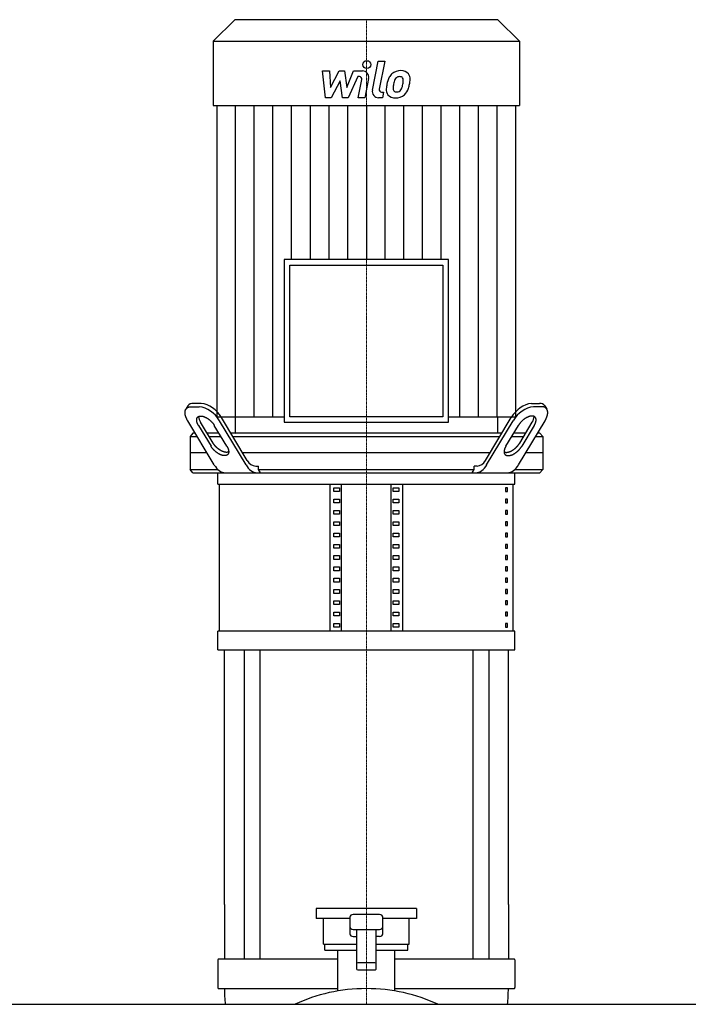
# Model space of a CAD drawing. Extents: x -1050 to 3000, y 0 to 1900.
# Drawn here: x 1988 to 2494, y 375 to 1120 of the extents above; entities that cross this region are included whole.
import ezdxf

# ---------------------------------------------------------------- set-up
doc = ezdxf.new("R2010")
doc.units = 0
doc.linetypes.add('DASHDOT', pattern=[1, 0.5, -0.25, 0, -0.25])
doc.layers.get('0').update_dxf_attribs({"color": 124})
doc.layers.add('CP_AXIS', color=143, linetype='DASHDOT', lineweight=18)
doc.layers.add('CP_DETAL', color=33, linetype='Continuous')

msp = doc.modelspace()

# ---------------------------------------------------------------- linework, layer by layer
at = {"extrusion": (0, 1, 0)}
for p, q in [((2150.42, 1120), (2134, 1103.73)), ((2349.58, 1120), (2150.42, 1120)), ((2349.58, 1120), (2366, 1103.73)), ((2134, 1103.73), (2366, 1103.73)), ((2134, 1103.73), (2134, 1054.93)), ((2366, 1103.73), (2366, 1054.93)), ((2134, 1054.93), (2366, 1054.93)), ((2136.85, 1054.93), (2136.85, 819.36)), ((2363.15, 819.36), (2363.15, 1054.93)), ((2187.84, 938.38), (2187.84, 815.24)), ((2312.16, 938.38), (2187.84, 938.38)), ((2192, 934.26), (2308, 934.26)), ((2192, 819.36), (2192, 934.26)), ((2308, 934.26), (2308, 819.36)), ((2312.16, 815.24), (2312.16, 938.38)), ((2114.82, 827.55), (2113.32, 825.05)), ((2124.87, 829.5), (2118.86, 829.5)), ((2375.13, 829.5), (2381.14, 829.5)), ((2385.18, 827.55), (2386.68, 825.05)), ((2117.35, 827), (2123.37, 827)), ((2382.65, 827), (2376.63, 827)), ((2134.87, 782.86), (2114.71, 816.39)), ((2122.85, 812.86), (2132.38, 797)), ((2133.89, 799.5), (2124.35, 815.36)), ((2144.41, 797), (2134.87, 812.86)), ((2136.85, 819.36), (2187.84, 819.36)), ((2158.93, 782.86), (2138.76, 816.39)), ((2159.81, 786.39), (2140.26, 818.89)), ((2150.64, 819.36), (2150.63, 807)), ((2187.84, 815.24), (2312.16, 815.24)), ((2308, 819.36), (2192, 819.36)), ((2312.16, 819.36), (2363.15, 819.36)), ((2340.19, 786.39), (2359.74, 818.89)), ((2341.07, 782.86), (2361.24, 816.39)), ((2349.36, 819.36), (2349.37, 807)), ((2355.59, 797), (2365.13, 812.86)), ((2365.13, 782.86), (2385.29, 816.39)), ((2366.11, 799.5), (2375.65, 815.36)), ((2377.15, 812.86), (2367.62, 797)), ((2118.63, 807), (2116.5, 804.5)), ((2120.36, 807), (2118.63, 807)), ((2138.4, 807), (2129.38, 807)), ((2352.58, 807), (2147.42, 807)), ((2370.62, 807), (2361.6, 807)), ((2381.37, 807), (2379.64, 807)), ((2381.37, 807), (2383.5, 804.5)), ((2116.5, 804.5), (2121.86, 804.5)), ((2116.5, 804.5), (2116.5, 779.5)), ((2130.88, 804.5), (2139.9, 804.5)), ((2148.92, 804.5), (2351.08, 804.5)), ((2360.1, 804.5), (2369.12, 804.5)), ((2378.14, 804.5), (2383.5, 804.5)), ((2383.5, 804.5), (2383.5, 779.5)), ((2129.38, 792), (2116.5, 792)), ((2343.56, 792), (2156.44, 792)), ((2383.5, 792), (2370.62, 792)), ((2116.5, 779.5), (2137.56, 779.5)), ((2118.63, 777), (2116.5, 779.5)), ((2137.5, 768.44), (2137.5, 777)), ((2166.18, 782), (2168.4, 782)), ((2168.4, 779.5), (2168.4, 782)), ((2168.4, 779.5), (2331.6, 779.5)), ((2333.82, 782), (2331.6, 782)), ((2331.6, 779.5), (2331.6, 782)), ((2362.44, 779.5), (2383.5, 779.5)), ((2362.5, 768.44), (2362.5, 777)), ((2381.37, 777), (2383.5, 779.5)), ((2137.5, 768.44), (2362.5, 768.44)), ((2138.75, 657.16), (2138.75, 768.44)), ((2222.5, 657.16), (2222.5, 768.44)), ((2231.16, 657.16), (2231.16, 768.44)), ((2268.84, 657.16), (2268.84, 768.44)), ((2277.5, 657.16), (2277.5, 768.44)), ((2361.25, 657.16), (2361.25, 768.44)), ((2225.39, 762.73), (2225.39, 765.59)), ((2225.39, 765.59), (2229.72, 765.59)), ((2229.72, 762.73), (2225.39, 762.73)), ((2229.72, 765.59), (2229.72, 762.73)), ((2270.28, 765.59), (2274.61, 765.59)), ((2270.28, 762.73), (2270.28, 765.59)), ((2274.61, 762.73), (2270.28, 762.73)), ((2274.61, 765.59), (2274.61, 762.73)), ((2356.81, 765.59), (2355.38, 765.59)), ((2355.38, 765.59), (2355.38, 762.73)), ((2355.38, 762.73), (2356.81, 762.73)), ((2356.81, 762.73), (2356.81, 765.59)), ((2225.39, 754.17), (2225.39, 757.03)), ((2225.39, 757.03), (2229.72, 757.03)), ((2229.72, 754.17), (2225.39, 754.17)), ((2229.72, 757.03), (2229.72, 754.17)), ((2270.28, 757.03), (2274.61, 757.03)), ((2270.28, 754.17), (2270.28, 757.03)), ((2274.61, 754.17), (2270.28, 754.17)), ((2274.61, 757.03), (2274.61, 754.17)), ((2356.81, 757.03), (2355.38, 757.03)), ((2355.38, 757.03), (2355.38, 754.17)), ((2355.38, 754.17), (2356.81, 754.17)), ((2356.81, 754.17), (2356.81, 757.03)), ((2225.39, 745.61), (2225.39, 748.47)), ((2225.39, 748.47), (2229.72, 748.47)), ((2229.72, 745.61), (2225.39, 745.61)), ((2229.72, 748.47), (2229.72, 745.61)), ((2270.28, 748.47), (2274.61, 748.47)), ((2270.28, 745.61), (2270.28, 748.47)), ((2274.61, 745.61), (2270.28, 745.61)), ((2274.61, 748.47), (2274.61, 745.61)), ((2356.81, 748.47), (2355.38, 748.47)), ((2355.38, 748.47), (2355.38, 745.61)), ((2355.38, 745.61), (2356.81, 745.61)), ((2356.81, 745.61), (2356.81, 748.47)), ((2225.39, 737.05), (2225.39, 739.91)), ((2225.39, 739.91), (2229.72, 739.91)), ((2229.72, 739.91), (2229.72, 737.05)), ((2270.28, 739.91), (2274.61, 739.91)), ((2270.28, 737.05), (2270.28, 739.91)), ((2274.61, 739.91), (2274.61, 737.05)), ((2356.81, 739.91), (2355.38, 739.91)), ((2355.38, 739.91), (2355.38, 737.05)), ((2356.81, 737.05), (2356.81, 739.91)), ((2229.72, 737.05), (2225.39, 737.05)), ((2225.39, 728.49), (2225.39, 731.35)), ((2225.39, 731.35), (2229.72, 731.35)), ((2229.72, 731.35), (2229.72, 728.49)), ((2274.61, 737.05), (2270.28, 737.05)), ((2270.28, 731.35), (2274.61, 731.35)), ((2270.28, 728.49), (2270.28, 731.35)), ((2274.61, 731.35), (2274.61, 728.49)), ((2355.38, 737.05), (2356.81, 737.05)), ((2356.81, 731.35), (2355.38, 731.35)), ((2355.38, 731.35), (2355.38, 728.49)), ((2356.81, 728.49), (2356.81, 731.35)), ((2229.72, 728.49), (2225.39, 728.49)), ((2274.61, 728.49), (2270.28, 728.49)), ((2355.38, 728.49), (2356.81, 728.49)), ((2225.39, 719.93), (2225.39, 722.79)), ((2225.39, 722.79), (2229.72, 722.79)), ((2229.72, 719.93), (2225.39, 719.93)), ((2229.72, 722.79), (2229.72, 719.93)), ((2270.28, 722.79), (2274.61, 722.79)), ((2270.28, 719.93), (2270.28, 722.79)), ((2274.61, 719.93), (2270.28, 719.93)), ((2274.61, 722.79), (2274.61, 719.93)), ((2356.81, 722.79), (2355.38, 722.79)), ((2355.38, 722.79), (2355.38, 719.93)), ((2355.38, 719.93), (2356.81, 719.93)), ((2356.81, 719.93), (2356.81, 722.79)), ((2225.39, 711.37), (2225.39, 714.23)), ((2225.39, 714.23), (2229.72, 714.23)), ((2229.72, 711.37), (2225.39, 711.37)), ((2229.72, 714.23), (2229.72, 711.37)), ((2270.28, 714.23), (2274.61, 714.23)), ((2270.28, 711.37), (2270.28, 714.23)), ((2274.61, 711.37), (2270.28, 711.37)), ((2274.61, 714.23), (2274.61, 711.37)), ((2356.81, 714.23), (2355.38, 714.23)), ((2355.38, 714.23), (2355.38, 711.37)), ((2355.38, 711.37), (2356.81, 711.37)), ((2356.81, 711.37), (2356.81, 714.23)), ((2225.39, 702.81), (2225.39, 705.66)), ((2225.39, 705.66), (2229.72, 705.66)), ((2229.72, 702.81), (2225.39, 702.81)), ((2229.72, 705.66), (2229.72, 702.81)), ((2270.28, 705.66), (2274.61, 705.66)), ((2270.28, 702.81), (2270.28, 705.66)), ((2274.61, 702.81), (2270.28, 702.81)), ((2274.61, 705.66), (2274.61, 702.81)), ((2356.81, 705.66), (2355.38, 705.66)), ((2355.38, 705.66), (2355.38, 702.81)), ((2355.38, 702.81), (2356.81, 702.81)), ((2356.81, 702.81), (2356.81, 705.66)), ((2225.39, 694.25), (2225.39, 697.1)), ((2225.39, 697.1), (2229.72, 697.1)), ((2229.72, 694.25), (2225.39, 694.25)), ((2229.72, 697.1), (2229.72, 694.25)), ((2270.28, 697.1), (2274.61, 697.1)), ((2270.28, 694.25), (2270.28, 697.1)), ((2274.61, 694.25), (2270.28, 694.25)), ((2274.61, 697.1), (2274.61, 694.25)), ((2356.81, 697.1), (2355.38, 697.1)), ((2355.38, 697.1), (2355.38, 694.25)), ((2355.38, 694.25), (2356.81, 694.25)), ((2356.81, 694.25), (2356.81, 697.1)), ((2225.39, 685.69), (2225.39, 688.54)), ((2225.39, 688.54), (2229.72, 688.54)), ((2229.72, 688.54), (2229.72, 685.69)), ((2270.28, 688.54), (2274.61, 688.54)), ((2270.28, 685.69), (2270.28, 688.54)), ((2274.61, 688.54), (2274.61, 685.69)), ((2356.81, 688.54), (2355.38, 688.54)), ((2355.38, 688.54), (2355.38, 685.69)), ((2356.81, 685.69), (2356.81, 688.54)), ((2229.72, 685.69), (2225.39, 685.69)), ((2225.39, 677.13), (2225.39, 679.98)), ((2225.39, 679.98), (2229.72, 679.98)), ((2229.72, 679.98), (2229.72, 677.13)), ((2274.61, 685.69), (2270.28, 685.69)), ((2270.28, 679.98), (2274.61, 679.98)), ((2270.28, 677.13), (2270.28, 679.98)), ((2274.61, 679.98), (2274.61, 677.13)), ((2355.38, 685.69), (2356.81, 685.69)), ((2356.81, 679.98), (2355.38, 679.98)), ((2355.38, 679.98), (2355.38, 677.13)), ((2356.81, 677.13), (2356.81, 679.98)), ((2229.72, 677.13), (2225.39, 677.13)), ((2225.39, 668.57), (2225.39, 671.42)), ((2225.39, 671.42), (2229.72, 671.42)), ((2229.72, 671.42), (2229.72, 668.57)), ((2274.61, 677.13), (2270.28, 677.13)), ((2270.28, 671.42), (2274.61, 671.42)), ((2270.28, 668.57), (2270.28, 671.42)), ((2274.61, 671.42), (2274.61, 668.57)), ((2355.38, 677.13), (2356.81, 677.13)), ((2356.81, 671.42), (2355.38, 671.42)), ((2355.38, 671.42), (2355.38, 668.57)), ((2356.81, 668.57), (2356.81, 671.42)), ((2229.72, 668.57), (2225.39, 668.57)), ((2274.61, 668.57), (2270.28, 668.57)), ((2355.38, 668.57), (2356.81, 668.57)), ((2362.5, 657.16), (2137.5, 657.16)), ((2137.5, 642.89), (2137.5, 657.16)), ((2225.39, 660.01), (2225.39, 662.86)), ((2225.39, 662.86), (2229.72, 662.86)), ((2229.72, 660.01), (2225.39, 660.01)), ((2229.72, 662.86), (2229.72, 660.01)), ((2270.28, 662.86), (2274.61, 662.86)), ((2270.28, 660.01), (2270.28, 662.86)), ((2274.61, 660.01), (2270.28, 660.01)), ((2274.61, 662.86), (2274.61, 660.01)), ((2356.81, 662.86), (2355.38, 662.86)), ((2355.38, 662.86), (2355.38, 660.01)), ((2355.38, 660.01), (2356.81, 660.01)), ((2356.81, 660.01), (2356.81, 662.86)), ((2362.5, 642.89), (2362.5, 657.16)), ((2137.5, 642.89), (2362.5, 642.89)), ((2142.5, 450), (2142.5, 642.89)), ((2157.38, 642.89), (2157.38, 450)), ((2169.38, 642.89), (2169.38, 450)), ((2330.62, 642.89), (2330.62, 450)), ((2342.62, 642.89), (2342.62, 450)), ((2357.5, 450), (2357.5, 642.89)), ((2288, 447.01), (2212, 447.01)), ((2212, 447.01), (2212, 439.53)), ((2237.5, 440.65), (2237.5, 427.84)), ((2260, 442.52), (2240, 442.52)), ((2262.5, 427.84), (2262.5, 440.65)), ((2288, 447.01), (2288, 439.53)), ((2237.5, 439.53), (2212, 439.53)), ((2217.5, 420.07), (2217.5, 439.53)), ((2288, 439.53), (2262.5, 439.53)), ((2282.5, 420.07), (2282.5, 439.53)), ((2240, 431.3), (2260, 431.3)), ((2242.5, 431.3), (2242.5, 401.37)), ((2257.5, 401.37), (2257.5, 431.3)), ((2217.5, 420.07), (2242.5, 420.07)), ((2218.5, 415.59), (2218.5, 420.07)), ((2257.5, 420.07), (2282.5, 420.07)), ((2281.5, 415.59), (2281.5, 420.07)), ((2218.5, 415.59), (2242.5, 415.59)), ((2228.5, 384.66), (2228.5, 415.59)), ((2257.5, 415.59), (2281.5, 415.59)), ((2271.5, 384.66), (2271.5, 415.59)), ((2137.5, 408.1), (2137.5, 387.16)), ((2228.5, 408.85), (2138.5, 408.85)), ((2256.5, 405.86), (2243.5, 405.86)), ((2361.5, 408.85), (2271.5, 408.85)), ((2362.5, 408.1), (2362.5, 387.16)), ((2243.5, 400.62), (2256.5, 400.62)), ((2138.5, 386.41), (2228.5, 386.41)), ((2271.5, 386.41), (2361.5, 386.41)), ((26, 374.55), (2974, 374.55))]:
    msp.add_line(p, q, dxfattribs=at)
for p, q in [((2150.63, 807), (2349.37, 807.16)), ((2118.63, 777), (2381.37, 777)), ((2137.5, 777), (2362.5, 777)), ((2169.91, 777), (2168.4, 779.5)), ((2330.09, 777), (2331.6, 779.5)), ((2142.5, 450), (2142.5, 408.85)), ((2157.38, 450), (2157.38, 408.85)), ((2169.38, 450), (2169.38, 408.85)), ((2330.62, 450), (2330.62, 408.85)), ((2342.62, 450), (2342.62, 408.85)), ((2357.5, 450), (2357.5, 408.85)), ((2240, 425.97), (2242.5, 425.97)), ((2260, 425.97), (2257.5, 425.97))]:
    msp.add_line(p, q)
for points in [[(2114.71, 816.39, 0), (2114.63, 816.52, 0), (2114.56, 816.65, 0), (2114.48, 816.78, 0), (2114.41, 816.91, 0), (2114.34, 817.04, 0), (2114.27, 817.17, 0), (2114.2, 817.3, 0), (2114.13, 817.43, 0), (2114.06, 817.56, 0), (2114, 817.69, 0), (2113.93, 817.82, 0), (2113.87, 817.95, 0), (2113.81, 818.08, 0), (2113.75, 818.21, 0), (2113.7, 818.33, 0), (2113.64, 818.46, 0), (2113.59, 818.59, 0), (2113.53, 818.72, 0), (2113.48, 818.84, 0), (2113.43, 818.97, 0), (2113.38, 819.1, 0), (2113.34, 819.22, 0), (2113.29, 819.35, 0), (2113.25, 819.47, 0), (2113.21, 819.6, 0), (2113.17, 819.72, 0), (2113.13, 819.84, 0), (2113.09, 819.97, 0), (2113.05, 820.09, 0), (2113.02, 820.21, 0), (2112.99, 820.33, 0), (2112.96, 820.45, 0), (2112.93, 820.57, 0), (2112.9, 820.69, 0), (2112.88, 820.81, 0), (2112.85, 820.93, 0), (2112.83, 821.05, 0), (2112.81, 821.16, 0), (2112.79, 821.28, 0), (2112.77, 821.39, 0), (2112.75, 821.51, 0), (2112.74, 821.62, 0), (2112.73, 821.73, 0), (2112.72, 821.85, 0), (2112.71, 821.96, 0), (2112.7, 822.07, 0), (2112.69, 822.18, 0), (2112.69, 822.29, 0), (2112.69, 822.39, 0), (2112.68, 822.5, 0), (2112.68, 822.61, 0), (2112.69, 822.71, 0), (2112.69, 822.82, 0), (2112.7, 822.92, 0), (2112.7, 823.02, 0), (2112.71, 823.12, 0), (2112.72, 823.22, 0), (2112.74, 823.32, 0), (2112.75, 823.42, 0), (2112.76, 823.52, 0), (2112.78, 823.61, 0), (2112.8, 823.71, 0), (2112.82, 823.8, 0), (2112.84, 823.89, 0), (2112.87, 823.98, 0), (2112.89, 824.08, 0), (2112.92, 824.16, 0), (2112.95, 824.25, 0), (2112.98, 824.34, 0), (2113.01, 824.42, 0), (2113.04, 824.51, 0), (2113.08, 824.59, 0), (2113.12, 824.67, 0), (2113.15, 824.76, 0), (2113.19, 824.83, 0), (2113.24, 824.91, 0), (2113.28, 824.99, 0), (2113.32, 825.07, 0), (2113.37, 825.14, 0), (2113.42, 825.21, 0), (2113.47, 825.28, 0), (2113.52, 825.35, 0), (2113.57, 825.42, 0), (2113.62, 825.49, 0), (2113.68, 825.56, 0), (2113.74, 825.62, 0), (2113.79, 825.69, 0), (2113.85, 825.75, 0), (2113.92, 825.81, 0), (2113.98, 825.87, 0), (2114.04, 825.93, 0), (2114.11, 825.98, 0), (2114.18, 826.04, 0), (2114.24, 826.09, 0), (2114.32, 826.14, 0), (2114.39, 826.19, 0), (2114.46, 826.24, 0), (2114.53, 826.29, 0), (2114.61, 826.34, 0), (2114.69, 826.38, 0), (2114.77, 826.42, 0), (2114.85, 826.46, 0), (2114.93, 826.5, 0), (2115.01, 826.54, 0), (2115.09, 826.58, 0), (2115.18, 826.62, 0), (2115.26, 826.65, 0), (2115.35, 826.68, 0), (2115.44, 826.71, 0), (2115.53, 826.74, 0), (2115.62, 826.77, 0), (2115.72, 826.8, 0), (2115.81, 826.82, 0), (2115.9, 826.84, 0), (2116, 826.87, 0), (2116.1, 826.89, 0), (2116.2, 826.9, 0), (2116.3, 826.92, 0), (2116.4, 826.94, 0), (2116.5, 826.95, 0), (2116.6, 826.96, 0), (2116.71, 826.97, 0), (2116.81, 826.98, 0), (2116.92, 826.99, 0), (2117.03, 826.99, 0), (2117.13, 827, 0), (2117.24, 827, 0), (2117.35, 827, 0)], [(2385.29, 816.39, 0), (2385.37, 816.52, 0), (2385.44, 816.65, 0), (2385.52, 816.78, 0), (2385.59, 816.91, 0), (2385.66, 817.04, 0), (2385.73, 817.17, 0), (2385.8, 817.3, 0), (2385.87, 817.43, 0), (2385.94, 817.56, 0), (2386, 817.69, 0), (2386.07, 817.82, 0), (2386.13, 817.95, 0), (2386.19, 818.08, 0), (2386.25, 818.21, 0), (2386.3, 818.33, 0), (2386.36, 818.46, 0), (2386.41, 818.59, 0), (2386.47, 818.72, 0), (2386.52, 818.84, 0), (2386.57, 818.97, 0), (2386.62, 819.1, 0), (2386.66, 819.22, 0), (2386.71, 819.35, 0), (2386.75, 819.47, 0), (2386.79, 819.6, 0), (2386.83, 819.72, 0), (2386.87, 819.84, 0), (2386.91, 819.97, 0), (2386.95, 820.09, 0), (2386.98, 820.21, 0), (2387.01, 820.33, 0), (2387.04, 820.45, 0), (2387.07, 820.57, 0), (2387.1, 820.69, 0), (2387.12, 820.81, 0), (2387.15, 820.93, 0), (2387.17, 821.05, 0), (2387.19, 821.16, 0), (2387.21, 821.28, 0), (2387.23, 821.39, 0), (2387.25, 821.51, 0), (2387.26, 821.62, 0), (2387.27, 821.73, 0), (2387.28, 821.85, 0), (2387.29, 821.96, 0), (2387.3, 822.07, 0), (2387.31, 822.18, 0), (2387.31, 822.29, 0), (2387.31, 822.39, 0), (2387.32, 822.5, 0), (2387.32, 822.61, 0), (2387.31, 822.71, 0), (2387.31, 822.82, 0), (2387.3, 822.92, 0), (2387.3, 823.02, 0), (2387.29, 823.12, 0), (2387.28, 823.22, 0), (2387.26, 823.32, 0), (2387.25, 823.42, 0), (2387.24, 823.52, 0), (2387.22, 823.61, 0), (2387.2, 823.71, 0), (2387.18, 823.8, 0), (2387.16, 823.89, 0), (2387.13, 823.98, 0), (2387.11, 824.08, 0), (2387.08, 824.16, 0), (2387.05, 824.25, 0), (2387.02, 824.34, 0), (2386.99, 824.42, 0), (2386.96, 824.51, 0), (2386.92, 824.59, 0), (2386.88, 824.67, 0), (2386.85, 824.76, 0), (2386.81, 824.83, 0), (2386.76, 824.91, 0), (2386.72, 824.99, 0), (2386.68, 825.07, 0), (2386.63, 825.14, 0), (2386.58, 825.21, 0), (2386.53, 825.28, 0), (2386.48, 825.35, 0), (2386.43, 825.42, 0), (2386.38, 825.49, 0), (2386.32, 825.56, 0), (2386.26, 825.62, 0), (2386.21, 825.69, 0), (2386.15, 825.75, 0), (2386.08, 825.81, 0), (2386.02, 825.87, 0), (2385.96, 825.93, 0), (2385.89, 825.98, 0), (2385.82, 826.04, 0), (2385.76, 826.09, 0), (2385.68, 826.14, 0), (2385.61, 826.19, 0), (2385.54, 826.24, 0), (2385.47, 826.29, 0), (2385.39, 826.34, 0), (2385.31, 826.38, 0), (2385.23, 826.42, 0), (2385.15, 826.46, 0), (2385.07, 826.5, 0), (2384.99, 826.54, 0), (2384.91, 826.58, 0), (2384.82, 826.62, 0), (2384.74, 826.65, 0), (2384.65, 826.68, 0), (2384.56, 826.71, 0), (2384.47, 826.74, 0), (2384.38, 826.77, 0), (2384.28, 826.8, 0), (2384.19, 826.82, 0), (2384.1, 826.84, 0), (2384, 826.87, 0), (2383.9, 826.89, 0), (2383.8, 826.9, 0), (2383.7, 826.92, 0), (2383.6, 826.94, 0), (2383.5, 826.95, 0), (2383.4, 826.96, 0), (2383.29, 826.97, 0), (2383.19, 826.98, 0), (2383.08, 826.99, 0), (2382.97, 826.99, 0), (2382.87, 827, 0), (2382.76, 827, 0), (2382.65, 827, 0)], [(2122.85, 812.86, 0), (2122.75, 813.03, 0), (2122.65, 813.2, 0), (2122.55, 813.38, 0), (2122.46, 813.55, 0), (2122.37, 813.72, 0), (2122.29, 813.9, 0), (2122.21, 814.07, 0), (2122.14, 814.24, 0), (2122.06, 814.41, 0), (2122, 814.58, 0), (2121.93, 814.74, 0), (2121.87, 814.91, 0), (2121.82, 815.08, 0), (2121.77, 815.24, 0), (2121.72, 815.4, 0), (2121.68, 815.56, 0), (2121.64, 815.72, 0), (2121.61, 815.88, 0), (2121.58, 816.04, 0), (2121.56, 816.19, 0), (2121.54, 816.34, 0), (2121.52, 816.49, 0), (2121.51, 816.64, 0), (2121.5, 816.79, 0), (2121.5, 816.93, 0), (2121.5, 817.07, 0), (2121.51, 817.21, 0), (2121.52, 817.34, 0), (2121.53, 817.48, 0), (2121.55, 817.61, 0), (2121.58, 817.73, 0), (2121.6, 817.86, 0), (2121.64, 817.98, 0), (2121.67, 818.1, 0), (2121.72, 818.21, 0), (2121.76, 818.32, 0), (2121.81, 818.43, 0), (2121.87, 818.54, 0), (2121.92, 818.64, 0), (2121.99, 818.74, 0), (2122.05, 818.83, 0), (2122.12, 818.92, 0), (2122.2, 819.01, 0), (2122.28, 819.09, 0), (2122.36, 819.17, 0), (2122.45, 819.25, 0), (2122.54, 819.32, 0), (2122.63, 819.39, 0), (2122.73, 819.46, 0), (2122.83, 819.52, 0), (2122.94, 819.57, 0), (2123.05, 819.62, 0), (2123.16, 819.67, 0), (2123.28, 819.72, 0), (2123.4, 819.76, 0), (2123.52, 819.79, 0), (2123.65, 819.82, 0), (2123.77, 819.85, 0), (2123.91, 819.88, 0), (2124.04, 819.89, 0), (2124.18, 819.91, 0), (2124.32, 819.92, 0), (2124.46, 819.93, 0), (2124.61, 819.93, 0), (2124.76, 819.93, 0), (2124.91, 819.92, 0), (2125.06, 819.91, 0), (2125.22, 819.89, 0), (2125.38, 819.88, 0), (2125.54, 819.85, 0), (2125.7, 819.82, 0), (2125.87, 819.79, 0), (2126.03, 819.76, 0), (2126.2, 819.72, 0), (2126.37, 819.67, 0), (2126.54, 819.62, 0), (2126.71, 819.57, 0), (2126.88, 819.52, 0), (2127.06, 819.46, 0), (2127.24, 819.39, 0), (2127.41, 819.32, 0), (2127.59, 819.25, 0), (2127.77, 819.17, 0), (2127.95, 819.09, 0), (2128.13, 819.01, 0), (2128.31, 818.92, 0), (2128.49, 818.83, 0), (2128.67, 818.74, 0), (2128.85, 818.64, 0), (2129.03, 818.54, 0), (2129.21, 818.43, 0), (2129.39, 818.32, 0), (2129.57, 818.21, 0), (2129.75, 818.1, 0), (2129.93, 817.98, 0), (2130.11, 817.86, 0), (2130.29, 817.73, 0), (2130.46, 817.61, 0), (2130.64, 817.48, 0), (2130.81, 817.34, 0), (2130.99, 817.21, 0), (2131.16, 817.07, 0), (2131.33, 816.93, 0), (2131.5, 816.79, 0), (2131.67, 816.64, 0), (2131.83, 816.49, 0), (2132, 816.34, 0), (2132.16, 816.19, 0), (2132.32, 816.04, 0), (2132.48, 815.88, 0), (2132.64, 815.72, 0), (2132.79, 815.56, 0), (2132.94, 815.4, 0), (2133.09, 815.24, 0), (2133.24, 815.08, 0), (2133.38, 814.91, 0), (2133.52, 814.74, 0), (2133.66, 814.58, 0), (2133.8, 814.41, 0), (2133.93, 814.24, 0), (2134.06, 814.07, 0), (2134.19, 813.9, 0), (2134.31, 813.72, 0), (2134.43, 813.55, 0), (2134.55, 813.38, 0), (2134.66, 813.2, 0), (2134.77, 813.03, 0), (2134.88, 812.86, 0)], [(2377.15, 812.86, 0), (2377.25, 813.03, 0), (2377.35, 813.2, 0), (2377.45, 813.38, 0), (2377.54, 813.55, 0), (2377.63, 813.72, 0), (2377.71, 813.9, 0), (2377.79, 814.07, 0), (2377.86, 814.24, 0), (2377.94, 814.41, 0), (2378, 814.58, 0), (2378.07, 814.74, 0), (2378.13, 814.91, 0), (2378.18, 815.08, 0), (2378.23, 815.24, 0), (2378.28, 815.4, 0), (2378.32, 815.56, 0), (2378.36, 815.72, 0), (2378.39, 815.88, 0), (2378.42, 816.04, 0), (2378.44, 816.19, 0), (2378.46, 816.34, 0), (2378.48, 816.49, 0), (2378.49, 816.64, 0), (2378.5, 816.79, 0), (2378.5, 816.93, 0), (2378.5, 817.07, 0), (2378.49, 817.21, 0), (2378.48, 817.34, 0), (2378.47, 817.48, 0), (2378.45, 817.61, 0), (2378.42, 817.73, 0), (2378.4, 817.86, 0), (2378.36, 817.98, 0), (2378.33, 818.1, 0), (2378.28, 818.21, 0), (2378.24, 818.32, 0), (2378.19, 818.43, 0), (2378.13, 818.54, 0), (2378.08, 818.64, 0), (2378.01, 818.74, 0), (2377.95, 818.83, 0), (2377.88, 818.92, 0), (2377.8, 819.01, 0), (2377.72, 819.09, 0), (2377.64, 819.17, 0), (2377.55, 819.25, 0), (2377.46, 819.32, 0), (2377.37, 819.39, 0), (2377.27, 819.46, 0), (2377.17, 819.52, 0), (2377.06, 819.57, 0), (2376.95, 819.62, 0), (2376.84, 819.67, 0), (2376.72, 819.72, 0), (2376.6, 819.76, 0), (2376.48, 819.79, 0), (2376.35, 819.82, 0), (2376.23, 819.85, 0), (2376.09, 819.88, 0), (2375.96, 819.89, 0), (2375.82, 819.91, 0), (2375.68, 819.92, 0), (2375.54, 819.93, 0), (2375.39, 819.93, 0), (2375.24, 819.93, 0), (2375.09, 819.92, 0), (2374.94, 819.91, 0), (2374.78, 819.89, 0), (2374.62, 819.88, 0), (2374.46, 819.85, 0), (2374.3, 819.82, 0), (2374.13, 819.79, 0), (2373.97, 819.76, 0), (2373.8, 819.72, 0), (2373.63, 819.67, 0), (2373.46, 819.62, 0), (2373.29, 819.57, 0), (2373.12, 819.52, 0), (2372.94, 819.46, 0), (2372.76, 819.39, 0), (2372.59, 819.32, 0), (2372.41, 819.25, 0), (2372.23, 819.17, 0), (2372.05, 819.09, 0), (2371.87, 819.01, 0), (2371.69, 818.92, 0), (2371.51, 818.83, 0), (2371.33, 818.74, 0), (2371.15, 818.64, 0), (2370.97, 818.54, 0), (2370.79, 818.43, 0), (2370.61, 818.32, 0), (2370.43, 818.21, 0), (2370.25, 818.1, 0), (2370.07, 817.98, 0), (2369.89, 817.86, 0), (2369.71, 817.73, 0), (2369.54, 817.61, 0), (2369.36, 817.48, 0), (2369.19, 817.34, 0), (2369.01, 817.21, 0), (2368.84, 817.07, 0), (2368.67, 816.93, 0), (2368.5, 816.79, 0), (2368.33, 816.64, 0), (2368.17, 816.49, 0), (2368, 816.34, 0), (2367.84, 816.19, 0), (2367.68, 816.04, 0), (2367.52, 815.88, 0), (2367.36, 815.72, 0), (2367.21, 815.56, 0), (2367.06, 815.4, 0), (2366.91, 815.24, 0), (2366.76, 815.08, 0), (2366.62, 814.91, 0), (2366.48, 814.74, 0), (2366.34, 814.58, 0), (2366.2, 814.41, 0), (2366.07, 814.24, 0), (2365.94, 814.07, 0), (2365.81, 813.9, 0), (2365.69, 813.72, 0), (2365.57, 813.55, 0), (2365.45, 813.38, 0), (2365.34, 813.2, 0), (2365.23, 813.03, 0), (2365.12, 812.86, 0)], [(2145.76, 792.75, 0), (2145.69, 792.72, 0), (2145.63, 792.69, 0), (2145.56, 792.67, 0), (2145.49, 792.64, 0), (2145.42, 792.62, 0), (2145.34, 792.59, 0), (2145.27, 792.57, 0), (2145.2, 792.55, 0), (2145.12, 792.53, 0), (2145.04, 792.52, 0), (2144.97, 792.5, 0), (2144.89, 792.49, 0), (2144.81, 792.47, 0), (2144.73, 792.46, 0), (2144.64, 792.45, 0), (2144.56, 792.45, 0), (2144.48, 792.44, 0), (2144.39, 792.43, 0), (2144.31, 792.43, 0), (2144.22, 792.43, 0), (2144.13, 792.43, 0), (2144.04, 792.43, 0), (2143.95, 792.43, 0), (2143.86, 792.44, 0), (2143.77, 792.44, 0), (2143.68, 792.45, 0), (2143.59, 792.46, 0), (2143.49, 792.47, 0), (2143.4, 792.48, 0), (2143.3, 792.49, 0), (2143.21, 792.51, 0), (2143.11, 792.52, 0), (2143.01, 792.54, 0), (2142.91, 792.56, 0), (2142.82, 792.58, 0), (2142.72, 792.6, 0), (2142.62, 792.63, 0), (2142.52, 792.65, 0), (2142.41, 792.68, 0), (2142.31, 792.71, 0), (2142.21, 792.74, 0), (2142.11, 792.77, 0), (2142.01, 792.8, 0), (2141.9, 792.83, 0), (2141.8, 792.87, 0), (2141.69, 792.91, 0), (2141.59, 792.94, 0), (2141.48, 792.98, 0), (2141.38, 793.02, 0), (2141.27, 793.07, 0), (2141.17, 793.11, 0), (2141.06, 793.16, 0), (2140.95, 793.2, 0), (2140.85, 793.25, 0), (2140.74, 793.3, 0), (2140.63, 793.35, 0), (2140.52, 793.4, 0), (2140.42, 793.45, 0), (2140.31, 793.51, 0), (2140.2, 793.56, 0), (2140.09, 793.62, 0), (2139.98, 793.68, 0), (2139.88, 793.74, 0), (2139.77, 793.8, 0), (2139.66, 793.86, 0), (2139.55, 793.92, 0), (2139.45, 793.99, 0), (2139.34, 794.05, 0), (2139.23, 794.12, 0), (2139.12, 794.19, 0), (2139.02, 794.26, 0), (2138.91, 794.33, 0), (2138.8, 794.4, 0), (2138.7, 794.47, 0), (2138.59, 794.55, 0), (2138.48, 794.62, 0), (2138.38, 794.7, 0), (2138.27, 794.77, 0), (2138.17, 794.85, 0), (2138.06, 794.93, 0), (2137.96, 795.01, 0), (2137.85, 795.09, 0), (2137.75, 795.17, 0), (2137.65, 795.25, 0), (2137.55, 795.33, 0), (2137.44, 795.42, 0), (2137.34, 795.5, 0), (2137.24, 795.59, 0), (2137.14, 795.68, 0), (2137.04, 795.76, 0), (2136.94, 795.85, 0), (2136.84, 795.94, 0), (2136.75, 796.03, 0), (2136.65, 796.12, 0), (2136.55, 796.21, 0), (2136.46, 796.31, 0), (2136.36, 796.4, 0), (2136.27, 796.49, 0), (2136.17, 796.59, 0), (2136.08, 796.68, 0), (2135.99, 796.78, 0), (2135.9, 796.87, 0), (2135.81, 796.97, 0), (2135.72, 797.06, 0), (2135.63, 797.16, 0), (2135.54, 797.26, 0), (2135.46, 797.36, 0), (2135.37, 797.46, 0), (2135.29, 797.56, 0), (2135.2, 797.66, 0), (2135.12, 797.76, 0), (2135.04, 797.86, 0), (2134.96, 797.96, 0), (2134.88, 798.06, 0), (2134.8, 798.16, 0), (2134.72, 798.26, 0), (2134.65, 798.37, 0), (2134.57, 798.47, 0), (2134.5, 798.57, 0), (2134.43, 798.67, 0), (2134.35, 798.78, 0), (2134.28, 798.88, 0), (2134.21, 798.98, 0), (2134.15, 799.09, 0), (2134.08, 799.19, 0), (2134.01, 799.29, 0), (2133.95, 799.4, 0), (2133.89, 799.5, 0)], [(2354.24, 792.75, 0), (2354.31, 792.72, 0), (2354.37, 792.69, 0), (2354.44, 792.67, 0), (2354.51, 792.64, 0), (2354.58, 792.62, 0), (2354.66, 792.59, 0), (2354.73, 792.57, 0), (2354.8, 792.55, 0), (2354.88, 792.53, 0), (2354.96, 792.52, 0), (2355.03, 792.5, 0), (2355.11, 792.49, 0), (2355.19, 792.47, 0), (2355.27, 792.46, 0), (2355.36, 792.45, 0), (2355.44, 792.45, 0), (2355.52, 792.44, 0), (2355.61, 792.43, 0), (2355.69, 792.43, 0), (2355.78, 792.43, 0), (2355.87, 792.43, 0), (2355.96, 792.43, 0), (2356.05, 792.43, 0), (2356.14, 792.44, 0), (2356.23, 792.44, 0), (2356.32, 792.45, 0), (2356.41, 792.46, 0), (2356.51, 792.47, 0), (2356.6, 792.48, 0), (2356.7, 792.49, 0), (2356.79, 792.51, 0), (2356.89, 792.52, 0), (2356.99, 792.54, 0), (2357.09, 792.56, 0), (2357.18, 792.58, 0), (2357.28, 792.6, 0), (2357.38, 792.63, 0), (2357.48, 792.65, 0), (2357.59, 792.68, 0), (2357.69, 792.71, 0), (2357.79, 792.74, 0), (2357.89, 792.77, 0), (2357.99, 792.8, 0), (2358.1, 792.83, 0), (2358.2, 792.87, 0), (2358.31, 792.91, 0), (2358.41, 792.94, 0), (2358.52, 792.98, 0), (2358.62, 793.02, 0), (2358.73, 793.07, 0), (2358.83, 793.11, 0), (2358.94, 793.16, 0), (2359.05, 793.2, 0), (2359.15, 793.25, 0), (2359.26, 793.3, 0), (2359.37, 793.35, 0), (2359.48, 793.4, 0), (2359.58, 793.45, 0), (2359.69, 793.51, 0), (2359.8, 793.56, 0), (2359.91, 793.62, 0), (2360.02, 793.68, 0), (2360.12, 793.74, 0), (2360.23, 793.8, 0), (2360.34, 793.86, 0), (2360.45, 793.92, 0), (2360.55, 793.99, 0), (2360.66, 794.05, 0), (2360.77, 794.12, 0), (2360.88, 794.19, 0), (2360.98, 794.26, 0), (2361.09, 794.33, 0), (2361.2, 794.4, 0), (2361.3, 794.47, 0), (2361.41, 794.55, 0), (2361.52, 794.62, 0), (2361.62, 794.7, 0), (2361.73, 794.77, 0), (2361.83, 794.85, 0), (2361.94, 794.93, 0), (2362.04, 795.01, 0), (2362.15, 795.09, 0), (2362.25, 795.17, 0), (2362.35, 795.25, 0), (2362.45, 795.33, 0), (2362.56, 795.42, 0), (2362.66, 795.5, 0), (2362.76, 795.59, 0), (2362.86, 795.68, 0), (2362.96, 795.76, 0), (2363.06, 795.85, 0), (2363.16, 795.94, 0), (2363.25, 796.03, 0), (2363.35, 796.12, 0), (2363.45, 796.21, 0), (2363.54, 796.31, 0), (2363.64, 796.4, 0), (2363.73, 796.49, 0), (2363.83, 796.59, 0), (2363.92, 796.68, 0), (2364.01, 796.78, 0), (2364.1, 796.87, 0), (2364.19, 796.97, 0), (2364.28, 797.06, 0), (2364.37, 797.16, 0), (2364.46, 797.26, 0), (2364.54, 797.36, 0), (2364.63, 797.46, 0), (2364.71, 797.56, 0), (2364.8, 797.66, 0), (2364.88, 797.76, 0), (2364.96, 797.86, 0), (2365.04, 797.96, 0), (2365.12, 798.06, 0), (2365.2, 798.16, 0), (2365.28, 798.26, 0), (2365.35, 798.37, 0), (2365.43, 798.47, 0), (2365.5, 798.57, 0), (2365.57, 798.67, 0), (2365.65, 798.78, 0), (2365.72, 798.88, 0), (2365.79, 798.98, 0), (2365.85, 799.09, 0), (2365.92, 799.19, 0), (2365.99, 799.29, 0), (2366.05, 799.4, 0), (2366.11, 799.5, 0)], [(2144.41, 797, 0), (2144.51, 796.83, 0), (2144.61, 796.65, 0), (2144.71, 796.48, 0), (2144.8, 796.31, 0), (2144.89, 796.13, 0), (2144.97, 795.96, 0), (2145.05, 795.79, 0), (2145.12, 795.62, 0), (2145.19, 795.45, 0), (2145.26, 795.28, 0), (2145.33, 795.11, 0), (2145.39, 794.95, 0), (2145.44, 794.78, 0), (2145.49, 794.62, 0), (2145.54, 794.46, 0), (2145.58, 794.29, 0), (2145.62, 794.13, 0), (2145.65, 793.98, 0), (2145.68, 793.82, 0), (2145.7, 793.67, 0), (2145.72, 793.51, 0), (2145.74, 793.36, 0), (2145.75, 793.22, 0), (2145.76, 793.07, 0), (2145.76, 792.93, 0), (2145.76, 792.79, 0), (2145.75, 792.65, 0), (2145.74, 792.51, 0), (2145.73, 792.38, 0), (2145.71, 792.25, 0), (2145.68, 792.12, 0), (2145.65, 792, 0), (2145.62, 791.88, 0), (2145.59, 791.76, 0), (2145.54, 791.65, 0), (2145.5, 791.53, 0), (2145.45, 791.43, 0), (2145.39, 791.32, 0), (2145.34, 791.22, 0), (2145.27, 791.12, 0), (2145.21, 791.03, 0), (2145.14, 790.93, 0), (2145.06, 790.85, 0), (2144.98, 790.76, 0), (2144.9, 790.68, 0), (2144.81, 790.61, 0), (2144.72, 790.54, 0), (2144.63, 790.47, 0), (2144.53, 790.4, 0), (2144.43, 790.34, 0), (2144.32, 790.29, 0), (2144.21, 790.23, 0), (2144.1, 790.19, 0), (2143.98, 790.14, 0), (2143.86, 790.1, 0), (2143.74, 790.06, 0), (2143.61, 790.03, 0), (2143.48, 790.01, 0), (2143.35, 789.98, 0), (2143.22, 789.96, 0), (2143.08, 789.95, 0), (2142.94, 789.94, 0), (2142.8, 789.93, 0), (2142.65, 789.93, 0), (2142.5, 789.93, 0), (2142.35, 789.94, 0), (2142.19, 789.95, 0), (2142.04, 789.96, 0), (2141.88, 789.98, 0), (2141.72, 790.01, 0), (2141.56, 790.03, 0), (2141.39, 790.06, 0), (2141.23, 790.1, 0), (2141.06, 790.14, 0), (2140.89, 790.19, 0), (2140.72, 790.23, 0), (2140.55, 790.29, 0), (2140.37, 790.34, 0), (2140.2, 790.4, 0), (2140.02, 790.47, 0), (2139.85, 790.54, 0), (2139.67, 790.61, 0), (2139.49, 790.68, 0), (2139.31, 790.76, 0), (2139.13, 790.85, 0), (2138.95, 790.93, 0), (2138.77, 791.03, 0), (2138.59, 791.12, 0), (2138.41, 791.22, 0), (2138.23, 791.32, 0), (2138.05, 791.43, 0), (2137.87, 791.53, 0), (2137.69, 791.65, 0), (2137.51, 791.76, 0), (2137.33, 791.88, 0), (2137.15, 792, 0), (2136.97, 792.12, 0), (2136.8, 792.25, 0), (2136.62, 792.38, 0), (2136.45, 792.51, 0), (2136.27, 792.65, 0), (2136.1, 792.79, 0), (2135.93, 792.93, 0), (2135.76, 793.07, 0), (2135.59, 793.22, 0), (2135.43, 793.36, 0), (2135.26, 793.51, 0), (2135.1, 793.67, 0), (2134.94, 793.82, 0), (2134.78, 793.98, 0), (2134.62, 794.13, 0), (2134.47, 794.29, 0), (2134.32, 794.46, 0), (2134.17, 794.62, 0), (2134.02, 794.78, 0), (2133.88, 794.95, 0), (2133.74, 795.11, 0), (2133.6, 795.28, 0), (2133.46, 795.45, 0), (2133.33, 795.62, 0), (2133.2, 795.79, 0), (2133.07, 795.96, 0), (2132.95, 796.13, 0), (2132.83, 796.31, 0), (2132.71, 796.48, 0), (2132.6, 796.65, 0), (2132.49, 796.83, 0), (2132.38, 797, 0)], [(2355.59, 797, 0), (2355.49, 796.83, 0), (2355.39, 796.65, 0), (2355.29, 796.48, 0), (2355.2, 796.31, 0), (2355.11, 796.13, 0), (2355.03, 795.96, 0), (2354.95, 795.79, 0), (2354.88, 795.62, 0), (2354.81, 795.45, 0), (2354.74, 795.28, 0), (2354.67, 795.11, 0), (2354.61, 794.95, 0), (2354.56, 794.78, 0), (2354.51, 794.62, 0), (2354.46, 794.46, 0), (2354.42, 794.29, 0), (2354.38, 794.13, 0), (2354.35, 793.98, 0), (2354.32, 793.82, 0), (2354.3, 793.67, 0), (2354.28, 793.51, 0), (2354.26, 793.36, 0), (2354.25, 793.22, 0), (2354.24, 793.07, 0), (2354.24, 792.93, 0), (2354.24, 792.79, 0), (2354.25, 792.65, 0), (2354.26, 792.51, 0), (2354.27, 792.38, 0), (2354.29, 792.25, 0), (2354.32, 792.12, 0), (2354.35, 792, 0), (2354.38, 791.88, 0), (2354.41, 791.76, 0), (2354.46, 791.65, 0), (2354.5, 791.53, 0), (2354.55, 791.43, 0), (2354.61, 791.32, 0), (2354.66, 791.22, 0), (2354.73, 791.12, 0), (2354.79, 791.03, 0), (2354.86, 790.93, 0), (2354.94, 790.85, 0), (2355.02, 790.76, 0), (2355.1, 790.68, 0), (2355.19, 790.61, 0), (2355.28, 790.54, 0), (2355.37, 790.47, 0), (2355.47, 790.4, 0), (2355.57, 790.34, 0), (2355.68, 790.29, 0), (2355.79, 790.23, 0), (2355.9, 790.19, 0), (2356.02, 790.14, 0), (2356.14, 790.1, 0), (2356.26, 790.06, 0), (2356.39, 790.03, 0), (2356.52, 790.01, 0), (2356.65, 789.98, 0), (2356.78, 789.96, 0), (2356.92, 789.95, 0), (2357.06, 789.94, 0), (2357.2, 789.93, 0), (2357.35, 789.93, 0), (2357.5, 789.93, 0), (2357.65, 789.94, 0), (2357.81, 789.95, 0), (2357.96, 789.96, 0), (2358.12, 789.98, 0), (2358.28, 790.01, 0), (2358.44, 790.03, 0), (2358.61, 790.06, 0), (2358.77, 790.1, 0), (2358.94, 790.14, 0), (2359.11, 790.19, 0), (2359.28, 790.23, 0), (2359.45, 790.29, 0), (2359.63, 790.34, 0), (2359.8, 790.4, 0), (2359.98, 790.47, 0), (2360.15, 790.54, 0), (2360.33, 790.61, 0), (2360.51, 790.68, 0), (2360.69, 790.76, 0), (2360.87, 790.85, 0), (2361.05, 790.93, 0), (2361.23, 791.03, 0), (2361.41, 791.12, 0), (2361.59, 791.22, 0), (2361.77, 791.32, 0), (2361.95, 791.43, 0), (2362.13, 791.53, 0), (2362.31, 791.65, 0), (2362.49, 791.76, 0), (2362.67, 791.88, 0), (2362.85, 792, 0), (2363.03, 792.12, 0), (2363.2, 792.25, 0), (2363.38, 792.38, 0), (2363.55, 792.51, 0), (2363.73, 792.65, 0), (2363.9, 792.79, 0), (2364.07, 792.93, 0), (2364.24, 793.07, 0), (2364.41, 793.22, 0), (2364.57, 793.36, 0), (2364.74, 793.51, 0), (2364.9, 793.67, 0), (2365.06, 793.82, 0), (2365.22, 793.98, 0), (2365.38, 794.13, 0), (2365.53, 794.29, 0), (2365.68, 794.46, 0), (2365.83, 794.62, 0), (2365.98, 794.78, 0), (2366.12, 794.95, 0), (2366.26, 795.11, 0), (2366.4, 795.28, 0), (2366.54, 795.45, 0), (2366.67, 795.62, 0), (2366.8, 795.79, 0), (2366.93, 795.96, 0), (2367.05, 796.13, 0), (2367.17, 796.31, 0), (2367.29, 796.48, 0), (2367.4, 796.65, 0), (2367.51, 796.83, 0), (2367.62, 797, 0)]]:
    msp.add_polyline3d(points)
for centre, major_axis, ratio, start_param, end_param in [((2118.46, 823.89), (0, 5.63), 0.850318, -0.083796, 0.861952), ((2122.27, 803.53), (0, 26.15), 0.850318, -0.942811, -0.116995), ((2377.73, 803.53), (0, 26.15), 0.850318, 0.116995, 0.942811), ((2381.54, 823.89), (0, 5.63), 0.850318, -0.861952, 0.083796), ((2121.4, 802.3), (0, 24.81), 0.850318, -0.966525, -0.093281), ((2378.6, 802.3), (0, 24.81), 0.850318, 0.093281, 0.966525), ((2128.76, 819.71), (0, 6.77), 0.850318, 1.586657, 2.26971), ((2371.24, 819.71), (0, 6.77), 0.850318, 4.013475, 4.696528), ((2144.07, 789.85), (0, 12.88), 0.850318, 2.145017, 3.078363), ((2167.96, 789.54), (0, 12.55), 0.850318, 2.131933, 3.091447), ((2166.58, 791.4), (0, 9.42), 0.850318, 2.131933, 3.091447), ((2332.04, 789.54), (0, 12.55), 0.850318, 3.191738, 4.151252), ((2333.42, 791.4), (0, 9.42), 0.850318, 3.191738, 4.151252), ((2355.93, 789.85), (0, 12.88), 0.850318, 3.204822, 4.138168), ((2240, 440.65), (2.5, 0), 0.748141, 1.570796, 3.141593), ((2260, 440.65), (-2.5, 0), 0.748141, 3.141593, 4.712389), ((2240, 433.17), (-2.5, 0), 0.748141, 0, 1.570796), ((2260, 433.17), (2.5, 0), 0.748141, 4.712389, 6.283185), ((2240, 427.84), (-2.5, 0), 0.748141, 0, 1.570796), ((2260, 427.84), (2.5, 0), 0.748141, 4.712389, 6.283185), ((2138.5, 408.1), (-1, 0), 0.748141, -1.570796, 0), ((2243.5, 405.11), (-1, 0), 0.748141, -1.570796, 0), ((2256.5, 405.11), (1, 0), 0.748141, 0, 1.570796), ((2361.5, 408.1), (1, 0), 0.748141, 0, 1.570796), ((2243.5, 401.37), (1, 0), 0.748141, 3.141593, 4.712389), ((2256.5, 401.37), (-1, 0), 0.748141, 1.570796, 3.141593), ((2138.5, 387.16), (1, 0), 0.748141, 3.141593, 4.712389), ((2336.5, 386.41), (194, 0), 0.748141, 3.141593, 3.223385), ((2250, 311.59), (-100, 0), 0.748141, -1.570796, -1.000054), ((2250, 311.59), (100, 0), 0.748141, 1.000054, 1.570796), ((2163.5, 386.41), (-194, 0), 0.748141, 3.0598, 3.141593), ((2361.5, 387.16), (-1, 0), 0.748141, 1.570796, 3.141593)]:
    msp.add_ellipse(centre, major_axis=major_axis, ratio=ratio, start_param=start_param, end_param=end_param)
at = {"layer": 'CP_AXIS'}
for p, q in [((2250, 807), (2250, 1120)), ((2250, 807), (2250, 777)), ((2250, 777), (2250, 642.89)), ((2250, 642.89), (2250, 450)), ((2250, 450), (2250, 374.55))]:
    msp.add_line(p, q, dxfattribs=at)
at = {"layer": 'CP_DETAL'}
for p, q in [((2254.55, 1066.68), (2258.82, 1088.64)), ((2258.82, 1088.64), (2263.87, 1088.64)), ((2263.87, 1088.64), (2259.74, 1067.38)), ((2216.87, 1081.21), (2222.08, 1081.21)), ((2219, 1060.96), (2216.87, 1081.21)), ((2222.08, 1081.21), (2222.92, 1068.7)), ((2222.92, 1068.7), (2229.47, 1081.21)), ((2229.47, 1081.21), (2233.41, 1081.21)), ((2233.41, 1081.21), (2235.14, 1068.7)), ((2235.14, 1068.7), (2240.2, 1081.21)), ((2240.2, 1081.21), (2246.99, 1081.23)), ((2230.12, 1073.67), (2223.42, 1060.96)), ((2231.89, 1060.96), (2230.12, 1073.67)), ((2243.58, 1076.94), (2236.3, 1060.96)), ((2244.76, 1076.94), (2243.58, 1076.94)), ((2243.86, 1060.95), (2246.53, 1074.8)), ((2251.71, 1075.52), (2248.91, 1060.95)), ((2223.42, 1060.96), (2219, 1060.96)), ((2236.3, 1060.96), (2231.89, 1060.96)), ((2248.91, 1060.95), (2243.86, 1060.95)), ((2262.22, 1060.96), (2259.26, 1060.96)), ((2261.51, 1065.24), (2263.05, 1065.24)), ((2263.05, 1065.24), (2262.22, 1060.96)), ((2150.99, 819.36), (2150.99, 1054.93)), ((2165.13, 819.36), (2165.13, 1054.93)), ((2179.28, 819.36), (2179.28, 1054.93)), ((2193.42, 938.38), (2193.42, 1054.93)), ((2207.57, 938.38), (2207.57, 1054.93)), ((2221.71, 938.38), (2221.71, 1054.93)), ((2235.86, 938.38), (2235.86, 1054.93)), ((2250, 1054.93), (2250, 938.38)), ((2264.14, 938.38), (2264.14, 1054.93)), ((2278.29, 938.38), (2278.29, 1054.93)), ((2292.43, 938.38), (2292.43, 1054.93)), ((2306.58, 938.38), (2306.58, 1054.93)), ((2320.72, 819.36), (2320.72, 1054.93)), ((2334.87, 819.36), (2334.87, 1054.93)), ((2349.01, 819.36), (2349.01, 1054.93))]:
    msp.add_line(p, q, dxfattribs=at)
msp.add_circle((2250.34, 1085.97), 3, dxfattribs=at)
for centre, radius, start, end in [((2246.99, 1076.43), 4.8, 349.14628, 90.1097), ((2275.97, 1071.4), 10.05, 89.32867, 131.19838), ((2276.55, 1074.49), 6.97, 39.86254, 93.78775), ((2244.76, 1075.14), 1.8, 349.12824, 90.03612), ((2283.05, 1068.36), 17.74, 153.11154, 171.0742), ((2275.48, 1071.78), 9.44, 130.4936, 150.86472), ((2276.36, 1071.98), 5.44, 132.32247, 168.54459), ((2275.12, 1073.18), 3.72, 88.6944, 130.59674), ((2275.28, 1073.51), 3.39, 69.364, 91.28334), ((2275.66, 1074.6), 2.23, 38.89188, 68.62272), ((2274.95, 1074.23), 3.02, 358.4755, 35.93303), ((2258.7, 1074.66), 19.28, 349.37609, 358.47941), ((2276.99, 1075.27), 6.13, 357.21753, 36.91765), ((2262.75, 1075.42), 20.37, 347.78458, 358.75865), ((2259.26, 1065.76), 4.8, 169.00415, 270), ((2261.51, 1067.04), 1.8, 169.00415, 270), ((2271.33, 1066.99), 6.29, 173.44296, 216.79019), ((2289.07, 1066.25), 24.04, 168.33329, 176.52588), ((2273.36, 1068.02), 3.17, 173.0647, 215.67225), ((2287.64, 1067.44), 17.45, 167.85106, 176.83157), ((2297.61, 1065.95), 27.51, 165.01044, 169.18658), ((2272.74, 1067.82), 2.55, 220.25404, 274.7357), ((2273.08, 1069.01), 3.72, 287.23719, 310.2783), ((2272.48, 1069.61), 4.57, 311.13806, 334.81622), ((2262.64, 1073.74), 15.24, 336.53024, 350.06328), ((2272.26, 1070.79), 10.03, 311.00226, 344.05833), ((2253.44, 1076.7), 29.76, 343.06336, 349.16054), ((2271.56, 1067.5), 6.79, 219.11758, 274.24105), ((2272.12, 1071.05), 10.32, 269.67378, 310.63898), ((2272.29, 1074.19), 8.93, 274.18455, 282.23013)]:
    msp.add_arc(centre, radius, start, end, dxfattribs=at)

doc.saveas('drawing.dxf')
